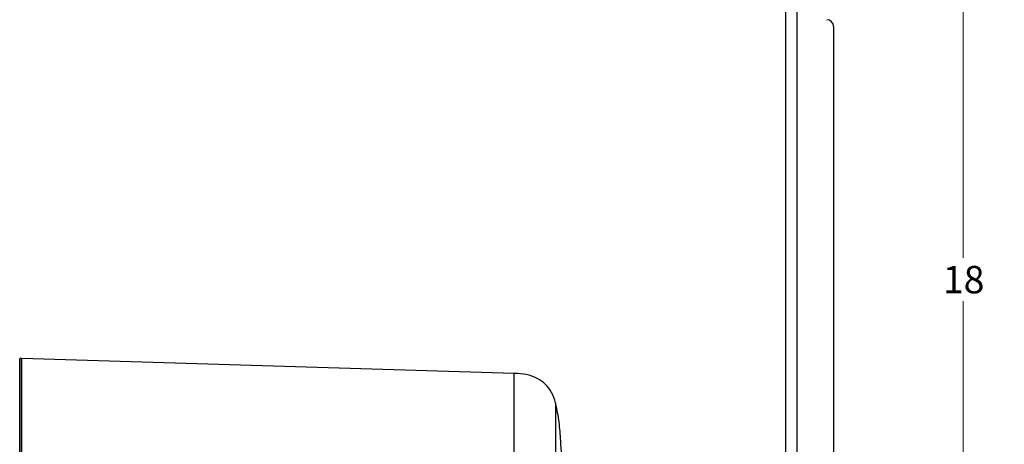
# Model space of a CAD drawing. Units: inches. Extents: x 0.6 to 16.6, y 0.4 to 10.6.
# Drawn here: x 6.5 to 9.4, y 6.4 to 7.7 of the extents above; entities that cross this region are included whole.
import ezdxf

# ---------------------------------------------------------------- set-up
doc = ezdxf.new("R2010")
doc.units = ezdxf.units.IN
doc.header["$MEASUREMENT"] = 0
doc.styles.add('SLDTEXTSTYLE0', font='TXT', dxfattribs={"width": 0.75})
doc.dimstyles.new('SLDDIMSTYLE1', dxfattribs={"dimtxt": 0.083333, "dimasz": 0.13, "dimexe": 0, "dimexo": 0.0625, "dimgap": 0.020833, "dimtad": 0, "dimtih": 1, "dimtoh": 1, "dimdec": 0, "dimlfac": 3, "dimrnd": 1e-09, "dimzin": 12, "dimdsep": 46, "dimtxsty": 'SLDTEXTSTYLE0', "dimsah": 1, "dimcen": 0.09, "dimadec": 0, "dimazin": 3, "dimtfac": 1, "dimtdec": 0, "dimtofl": 0, "dimtmove": 0, "dimatfit": 3, "dimfxl": 1, "dimfrac": 2, "dimtolj": 1, "dimtzin": 12, "dimarcsym": 0})

# ---------------------------------------------------------------- blocks, each defined once
blk = doc.blocks.new('_D_3')
at = {"color": 7, "linetype": 'Continuous', "lineweight": 0}
for p, q in [((8.8645, 9.94), (9.4449, 9.94)), ((9.3199, 9.94), (9.3199, 6.9465)), ((9.3199, 3.94), (9.3199, 6.8142)), ((8.8645, 3.94), (9.4449, 3.94))]:
    blk.add_line(p, q, dxfattribs=at)
at = {"color": 7, "linetype": 'Continuous', "lineweight": 18}
for points in [[(9.3199, 9.94), (9.2999, 9.81), (9.3399, 9.81)], [(9.3199, 3.94), (9.3399, 4.07), (9.2999, 4.07)]]:
    blk.add_solid(points, dxfattribs=at)
at = {"color": 7, "linetype": 'Continuous', "lineweight": 18, "insert": (9.2583, 6.9216), "char_height": 0.08333, "attachment_point": 1, "style": 'SLDTEXTSTYLE0'}
blk.add_mtext('18', dxfattribs=at)

msp = doc.modelspace()

# ---------------------------------------------------------------- linework, layer by layer
at = {"color": 7, "linetype": 'Continuous', "lineweight": 25}
for p, q in [((8.78050127, 9.93997082), (8.78050127, 4.50263748)), ((8.81450127, 9.93997082), (8.81450127, 3.93997082)), ((8.92616794, 7.64855415), (8.92616794, 3.96063748)), ((6.4602913, 6.64076084), (6.45372962, 6.64076084)), ((6.45372962, 6.64076084), (6.45372962, 6.06005218)), ((6.4602913, 6.06005218), (6.4602913, 6.64076084)), ((7.95635429, 6.59485151), (6.4602913, 6.64056036)), ((7.95635429, 6.06005218), (7.95635429, 6.59485151)), ((8.08259969, 6.50255597), (8.0818499, 6.50526215)), ((8.0818499, 6.50526215), (8.0818499, 6.06005218)), ((8.08259969, 6.06005218), (8.08259969, 6.50255597))]:
    msp.add_line(p, q, dxfattribs=at)
msp.add_arc((8.90550127, 7.64855415), 0.02066667, 0, 90, dxfattribs=at)
for points, knots in [([(6.45372962, 6.06005218), (6.45372962, 6.08342159), (6.45372962, 6.13115585), (6.45372962, 6.20303679), (6.45372962, 6.26886645), (6.45372962, 6.32749347), (6.45372962, 6.37855284), (6.45372962, 6.42680448), (6.45372962, 6.47140826), (6.45372962, 6.51162155), (6.45372962, 6.54683497), (6.45372962, 6.57663389), (6.45372962, 6.60326588), (6.45372962, 6.62471819), (6.45372962, 6.63719311), (6.45372962, 6.64216994), (6.45372962, 6.64076057), (6.45372962, 6.64076043)], [0, 0, 0, 0, 0.0768532432, 0.1569801437, 0.239949681, 0.3037730918, 0.3686042516, 0.4341250886, 0.4999962888, 0.5658674889, 0.6313883259, 0.6962194857, 0.7600428965, 0.8430058903, 0.923132503, 0.9999925796, 1, 1, 1, 1]), ([(8.0818499, 6.50526215), (8.07824486, 6.51620046), (8.07136131, 6.53708633), (8.0516403, 6.56291557), (8.02517316, 6.58176902), (7.99259398, 6.59317146), (7.96858457, 6.59428452), (7.95635429, 6.59485151)], [0, 0, 0, 0, 0.20529118354, 0.39198798882, 0.57077939202, 0.78135711412, 1, 1, 1, 1]), ([(8.10727293, 6.06005218), (8.10729891, 6.09959847), (8.10734979, 6.17702265), (8.10463266, 6.27021127), (8.10074974, 6.34088274), (8.09692724, 6.39238174), (8.09360714, 6.44709567), (8.08627427, 6.48404184), (8.08259969, 6.50255597)], [0, 0, 0, 0, 0.2673126923, 0.5233478058, 0.6300838779, 0.7456860822, 0.8725604732, 1, 1, 1, 1])]:
    msp.add_open_spline(points, degree=3, knots=knots, dxfattribs=at)

# ---------------------------------------------------------------- dimensions: what is measured, and where the dimension line sits
at = {"color": 7, "linetype": 'Continuous', "lineweight": 18}
dim = msp.add_linear_dim(base=(9.31986905, 3.93997082), p1=(8.81450127, 9.93997082), p2=(8.81450127, 3.93997082), angle=90, dimstyle='SLDDIMSTYLE1', dxfattribs=at)
dim.commit()
dim.dimension.update_dxf_attribs({"geometry": '_D_3', "text_midpoint": (9.31986905, 6.88036285), "dimtype": 160})

doc.saveas('drawing.dxf')
